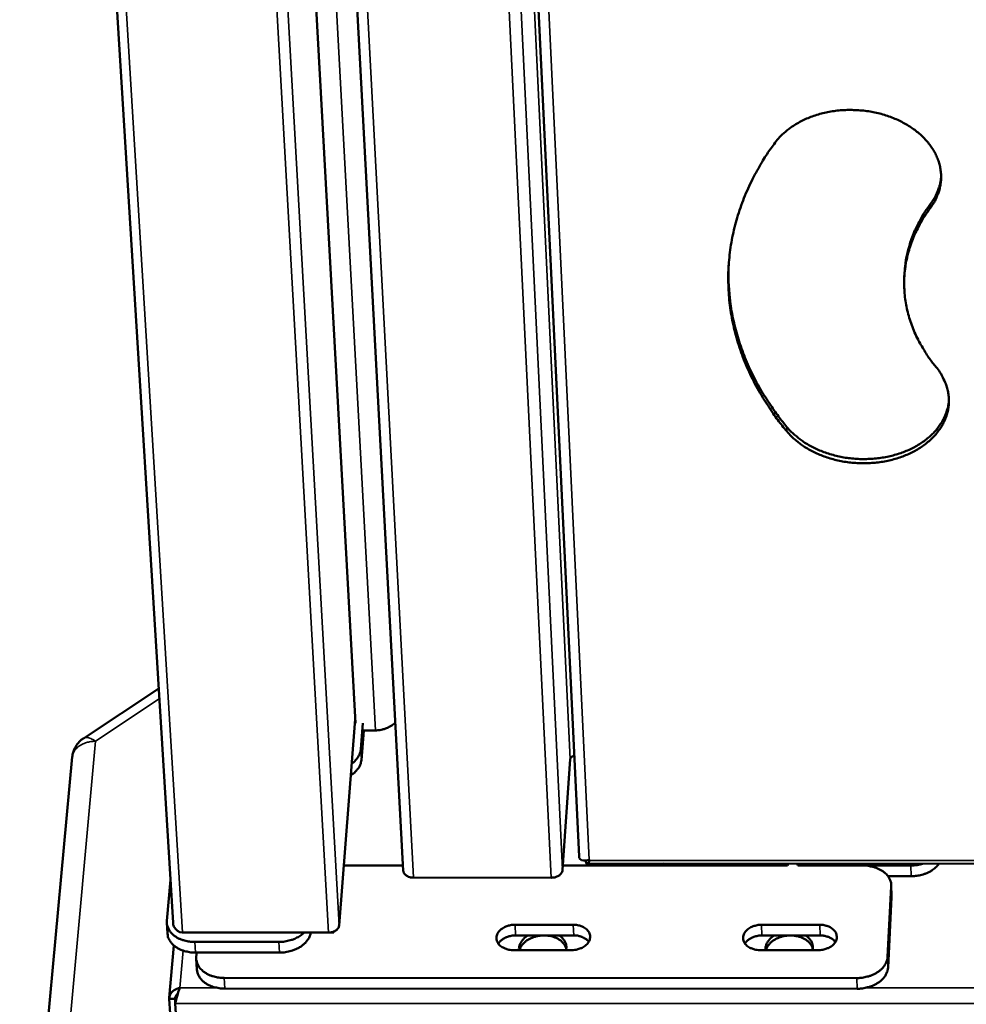
# Model space of a CAD drawing. Units: millimetres. Extents: x 65 to 5840, y 100 to 4100.
# Drawn here: x 5052 to 5190, y 2883 to 3026 of the extents above; entities that cross this region are included whole.
import ezdxf

# ---------------------------------------------------------------- set-up
doc = ezdxf.new("R2010")
doc.units = ezdxf.units.MM
doc.header["$LTSCALE"] = 20
doc.layers.add('Visible (ISO)', color=7, linetype='Continuous', lineweight=50)
doc.layers.add('Visible Narrow (ISO)', color=7, linetype='Continuous', lineweight=35)

msp = doc.modelspace()

# ---------------------------------------------------------------- linework, layer by layer
at = {"layer": 'Visible (ISO)'}
for p, q in [((5101.23, 2924.24), (5082.46, 3266.13)), ((5108.17, 2902.83), (5088.71, 3266.13)), ((5074.72, 2895.23), (5052.44, 3258.23)), ((5126.67, 3052.34), (5133.7, 2904.91)), ((5180.96, 2989.05), (5181, 2989.66)), ((5061.69, 2922.05), (5072.63, 2929.32)), ((5098.84, 2894.87), (5101.19, 2924.83)), ((5102.29, 2924.24), (5102, 2920.46)), ((5102.08, 2918.91), (5102.42, 2923.21)), ((5104.13, 2923.21), (5102.35, 2923.21)), ((5056.19, 2877.23), (5060.08, 2919.35)), ((5131.32, 2902.93), (5132.42, 2919.01)), ((5134.83, 2903.85), (5509.64, 2903.8)), ((5135.18, 2904.4), (5135.28, 2904.33)), ((5143.9, 2903.85), (5144.07, 2903.58)), ((5159.85, 2903.58), (5159.96, 2903.85)), ((5160.58, 2903.58), (5160.56, 2903.85)), ((5161.11, 2903.58), (5161.1, 2903.85)), ((5161.45, 2903.85), (5161.53, 2903.58)), ((5161.89, 2903.58), (5162, 2903.85)), ((5162.61, 2903.58), (5162.6, 2903.85)), ((5163.15, 2903.58), (5163.14, 2903.85)), ((5163.49, 2903.85), (5163.57, 2903.58)), ((5163.93, 2903.58), (5164.04, 2903.85)), ((5164, 2903.58), (5164.12, 2903.85)), ((5165.43, 2903.84), (5165.51, 2903.58)), ((5165.53, 2903.84), (5165.61, 2903.58)), ((5165.97, 2903.58), (5166.09, 2903.84)), ((5166.69, 2903.58), (5166.68, 2903.84)), ((5167.23, 2903.58), (5167.22, 2903.84)), ((5167.57, 2903.84), (5167.66, 2903.58)), ((5168.01, 2903.58), (5168.13, 2903.84)), ((5168.73, 2903.58), (5168.72, 2903.84)), ((5169.27, 2903.58), (5169.26, 2903.84)), ((5169.61, 2903.84), (5169.7, 2903.58)), ((5099.52, 2903.59), (5108.13, 2903.59)), ((5131.37, 2903.59), (5164, 2903.58)), ((5159.85, 2903.58), (5147.63, 2903.58)), ((5161.89, 2903.58), (5161.53, 2903.58)), ((5163.93, 2903.58), (5163.57, 2903.58)), ((5165.51, 2903.58), (5174.94, 2903.58)), ((5165.97, 2903.58), (5165.61, 2903.58)), ((5168.01, 2903.58), (5167.66, 2903.58)), ((5181.91, 2903.58), (5169.7, 2903.58)), ((5073.82, 2895.56), (5074.34, 2901.49)), ((5109.66, 2901.82), (5129.67, 2901.81)), ((5178.58, 2902.03), (5181.97, 2902.03)), ((5179.06, 2900.53), (5178.53, 2890.31)), ((5179.12, 2899.18), (5179.06, 2900.72)), ((5178.59, 2888.76), (5179.12, 2898.98)), ((5179.12, 2898.98), (5179.12, 2899.18)), ((5073.82, 2895.24), (5073.91, 2893.68)), ((5097.32, 2893.84), (5076.1, 2893.84)), ((5076.19, 2893.84), (5098.07, 2893.84)), ((5098.07, 2893.84), (5098.06, 2893.99)), ((5098.08, 2893.99), (5098.07, 2893.84)), ((5124.41, 2894.98), (5132.86, 2894.98)), ((5160.22, 2894.97), (5168.67, 2894.97)), ((5090.1, 2892.48), (5077.87, 2892.48)), ((5132.93, 2893.43), (5124.49, 2893.43)), ((5168.73, 2893.42), (5160.28, 2893.42)), ((5074.82, 2891.97), (5074.16, 2884.34)), ((5132.61, 2891.29), (5124.15, 2891.29)), ((5168.47, 2891.29), (5160, 2891.29)), ((5077.96, 2890.93), (5090.19, 2890.93)), ((5078.1, 2890.33), (5078.15, 2890.93)), ((5078.19, 2888.46), (5078.1, 2890.01)), ((5174.06, 2887.23), (5082.15, 2887.25)), ((5082.24, 2885.7), (5174.12, 2885.68)), ((5074.16, 2884.19), (5074.28, 2882.09)), ((5075.02, 2884.19), (5074.16, 2884.19)), ((5075.06, 2884.15), (5075.01, 2883.53)), ((5075.02, 2884.19), (5075.04, 2883.84)), ((5075.1, 2882.09), (5075.01, 2883.53))]:
    msp.add_line(p, q, dxfattribs=at)
at = {"layer": 'Visible (ISO)', "flags": 128}
for points in [[(5162.19, 3008.6, -0.019451), (5162.82, 3009.38, -0.034601), (5163.22, 3009.77, -0.005232), (5164.21, 3010.6, -0.019359), (5164.49, 3010.81, -0.016998), (5165.22, 3011.29, -0.017673), (5165.95, 3011.7, -0.015726), (5166.77, 3012.09, -0.016274), (5167.59, 3012.41, -0.014784), (5168.47, 3012.7, -0.015191), (5169.35, 3012.93, -0.014156), (5170.29, 3013.12, -0.014421), (5171.21, 3013.25, -0.013825), (5172.17, 3013.33, -0.01395), (5173.12, 3013.35, -0.013779), (5174.08, 3013.32, -0.013766), (5175.04, 3013.25, -0.014014), (5175.98, 3013.11, -0.013864), (5176.93, 3012.93, -0.014539), (5177.83, 3012.7, -0.014249), (5178.73, 3012.41, -0.015365), (5179.58, 3012.08, -0.014932), (5180.42, 3011.7, -0.016506), (5181.19, 3011.29, -0.015934), (5181.95, 3010.81, -0.017961), (5182.63, 3010.33, -0.017266), (5183.29, 3009.77, -0.01969), (5183.87, 3009.22, -0.018915), (5184.42, 3008.6, -0.021579), (5184.87, 3007.99, -0.020801), (5185.29, 3007.32, -0.023403), (5185.63, 3006.67, -0.022732), (5185.91, 3005.97, -0.024829), (5186.11, 3005.28, -0.024387), (5186.24, 3004.56, -0.025503), (5186.3, 3003.86, -0.025381), (5186.29, 3003.15, -0.025217), (5186.21, 3002.44, -0.025442), (5186.05, 3001.75, -0.024041), (5185.95, 3001.42, -0.007459), (5185.54, 3000.4, -0.039409), (5185.28, 2999.89, -0.023822), (5184.75, 2999.12)], [(5163.87, 2966.67, -0.009933), (5162.57, 2968.31, -0.018209), (5161.91, 2969.24, -0.00146), (5160.41, 2971.54, -0.009939), (5160.19, 2971.89, -0.010556), (5159.44, 2973.23, -0.010354), (5158.73, 2974.62, -0.010939), (5158.1, 2975.99, -0.010752), (5157.52, 2977.42, -0.011279), (5157.02, 2978.82, -0.011116), (5156.58, 2980.27, -0.011559), (5156.21, 2981.7, -0.011426), (5155.9, 2983.16, -0.011762), (5155.67, 2984.61, -0.011667), (5155.5, 2986.07, -0.011875), (5155.41, 2987.53, -0.011823), (5155.38, 2989, -0.01189), (5155.42, 2990.46, -0.011883), (5155.54, 2991.92, -0.011806), (5155.72, 2993.38, -0.011845), (5155.97, 2994.83, -0.011629), (5156.29, 2996.28, -0.011711), (5156.68, 2997.7, -0.011371), (5157.14, 2999.13, -0.01149), (5157.66, 3000.53, -0.011048), (5158.26, 3001.94, -0.011196), (5158.91, 3003.3, -0.010676), (5159.1, 3003.67, -0.001665), (5160.42, 3005.99, -0.019457), (5161.01, 3006.94, -0.010663), (5162.19, 3008.6)], [(5184.78, 2999.73, 0.02263), (5185.29, 3000.46, 0.037746), (5185.54, 3000.94, 0.0068), (5185.81, 3001.6, 0.007169), (5186.05, 3002.22, 0.039847), (5186.18, 3002.71, 0.023266), (5186.3, 3003.56)], [(5181, 2989.66, -0.015356), (5181.11, 2991.01, -0.027514), (5181.24, 2991.76, -0.003333), (5181.64, 2993.47, -0.015393), (5181.75, 2993.84, -0.014776), (5182.1, 2994.87, -0.014996), (5182.51, 2995.87, -0.014166), (5182.67, 2996.21, -0.002843), (5183.52, 2997.84, -0.025081), (5183.94, 2998.54, -0.014131), (5184.78, 2999.73)], [(5184.75, 2999.12, 0.01472), (5183.88, 2997.89, 0.026007), (5183.45, 2997.16, 0.00307), (5182.58, 2995.47, 0.014762), (5182.41, 2995.11, 0.015642), (5181.99, 2994.07, 0.015413), (5181.64, 2992.99, 0.016047), (5181.36, 2991.92, 0.015907), (5181.15, 2990.83, 0.016224), (5181.01, 2989.74, 0.016189), (5180.95, 2988.64, 0.01615), (5180.95, 2987.53, 0.016225), (5181.03, 2986.44, 0.015832), (5181.17, 2985.33, 0.01601), (5181.39, 2984.25, 0.01531), (5181.68, 2983.15, 0.015573), (5182.03, 2982.1, 0.014639), (5182.46, 2981.02, 0.014963), (5182.95, 2979.99, 0.013884), (5183.13, 2979.65, 0.00275), (5184.13, 2977.96, 0.024597), (5184.61, 2977.23, 0.013859), (5185.56, 2976.01)], [(5155.46, 2991.04, 0.011144), (5155.41, 2989.25, 0.020504), (5155.44, 2988.28, 0.001811), (5155.63, 2985.9, 0.011161), (5155.67, 2985.52, 0.010929), (5155.87, 2984.14, 0.011027), (5156.14, 2982.78, 0.010693), (5156.47, 2981.4, 0.010822), (5156.85, 2980.06, 0.010403), (5157.31, 2978.7, 0.010556), (5157.81, 2977.38, 0.010073), (5158.38, 2976.05, 0.010243), (5158.99, 2974.76, 0.009716), (5159.68, 2973.45, 0.009897), (5160.41, 2972.19, 0.009346), (5160.61, 2971.88, 0.001297), (5162.05, 2969.69, 0.01721), (5162.68, 2968.82, 0.009342), (5163.91, 2967.28)], [(5185.56, 2976.01, -0.022665), (5186.14, 2975.25, -0.037571), (5186.43, 2974.75, -0.006818), (5186.91, 2973.73, -0.02284), (5187.04, 2973.42, -0.025003), (5187.24, 2972.74, -0.024549), (5187.37, 2972.04, -0.025697), (5187.43, 2971.34, -0.025573), (5187.42, 2970.64, -0.025391), (5187.34, 2969.94, -0.025627), (5187.18, 2969.26, -0.024163), (5186.96, 2968.58, -0.024709), (5186.67, 2967.93, -0.022346), (5186.3, 2967.27, -0.023096), (5185.89, 2966.67, -0.02034), (5185.39, 2966.07, -0.021167), (5184.86, 2965.52, -0.01845), (5184.24, 2964.98, -0.019246), (5183.6, 2964.5, -0.016837), (5182.88, 2964.04, -0.017533), (5182.15, 2963.64, -0.015559), (5181.34, 2963.26, -0.016119), (5180.53, 2962.94, -0.014616), (5179.65, 2962.66, -0.01503), (5178.78, 2962.43, -0.01399), (5177.86, 2962.25, -0.014259), (5176.94, 2962.12, -0.013663), (5176, 2962.05, -0.013789), (5175.06, 2962.02, -0.013621), (5174.11, 2962.05, -0.013606), (5173.16, 2962.12, -0.01386), (5172.23, 2962.25, -0.013706), (5171.3, 2962.43, -0.01439), (5170.41, 2962.66, -0.014092), (5169.51, 2962.94, -0.015225), (5168.68, 2963.26, -0.01478), (5167.84, 2963.64, -0.01638), (5167.08, 2964.04, -0.01579), (5166.32, 2964.5, -0.017859), (5166.04, 2964.7, -0.004517), (5164.99, 2965.52, -0.032253), (5164.56, 2965.91, -0.017959), (5163.87, 2966.67)], [(5163.91, 2967.28, 0.017833), (5164.59, 2966.52, 0.032047), (5165.01, 2966.14, 0.004457), (5166.06, 2965.32, 0.017735), (5166.33, 2965.13, 0.015692), (5167.08, 2964.66, 0.016276), (5167.84, 2964.26, 0.01469), (5168.66, 2963.89, 0.015132), (5169.49, 2963.57, 0.014003), (5170.38, 2963.29, 0.014301), (5171.26, 2963.06, 0.01361), (5172.18, 2962.87, 0.013769), (5173.1, 2962.74, 0.013499), (5174.04, 2962.66, 0.01352), (5174.98, 2962.63, 0.013662), (5175.92, 2962.65, 0.013547), (5176.86, 2962.72, 0.014106), (5177.77, 2962.84, 0.013851), (5178.69, 2963.01, 0.014842), (5179.55, 2963.23, 0.014446), (5180.43, 2963.5, 0.015888), (5181.23, 2963.81, 0.015348), (5182.05, 2964.18, 0.017251), (5182.78, 2964.57, 0.016577), (5183.5, 2965.02, 0.01891), (5184.14, 2965.49, 0.018133), (5184.77, 2966.02, 0.020786), (5185.31, 2966.55, 0.019969), (5185.82, 2967.15, 0.022695), (5186.24, 2967.74, 0.02194), (5186.62, 2968.38, 0.024339), (5186.77, 2968.69, 0.007747), (5187.16, 2969.69, 0.041382), (5187.31, 2970.19, 0.024285), (5187.43, 2971.06)], [(5107.02, 2924.33, -0.028597), (5106.48, 2923.92, -0.045392), (5106.1, 2923.71, -0.010299), (5105.6, 2923.5, -0.011249), (5105.13, 2923.33, -0.049637), (5104.76, 2923.25, -0.029927), (5104.13, 2923.21)], [(5060.08, 2919.35, -0.027845), (5060.15, 2919.85, -0.045688), (5060.24, 2920.15, -0.010041), (5060.48, 2920.7, -0.027825), (5060.58, 2920.89, -0.027878), (5060.7, 2921.07, -0.01008), (5061.07, 2921.53, -0.045801), (5061.28, 2921.75, -0.027901), (5061.69, 2922.05)], [(5102, 2920.46, -0.037933), (5101.92, 2919.99, -0.061561), (5101.81, 2919.72, -0.017278), (5101.61, 2919.39, -0.014642), (5101.36, 2919.01, -0.052051), (5101.12, 2918.74, -0.03483), (5100.69, 2918.4)], [(5100.55, 2916.7, 0.026061), (5100.94, 2916.97, 0.041477), (5101.17, 2917.17, 0.008857), (5101.52, 2917.57, 0.026204), (5101.64, 2917.71, 0.031955), (5101.74, 2917.87, 0.012889), (5101.95, 2918.3, 0.053325), (5102.02, 2918.53, 0.032167), (5102.08, 2918.91)], [(5132.42, 2919.01, -0.057936), (5132.45, 2919.15, -0.088608), (5132.5, 2919.23, -0.037083), (5132.59, 2919.31, -0.027892), (5132.71, 2919.41, -0.066061), (5132.83, 2919.47, -0.049801), (5133, 2919.51)], [(5147.63, 2903.58, -0.019687), (5147.19, 2903.6, -0.019687), (5146.75, 2903.65, -0.019092), (5146.32, 2903.73, -0.019092), (5145.91, 2903.85)], [(5183.67, 2903.84, -0.018614), (5183.24, 2903.73, -0.018614), (5182.81, 2903.65, -0.01888), (5182.36, 2903.6, -0.01888), (5181.91, 2903.58)], [(5181.97, 2902.03, 0.020945), (5182.59, 2902.06, 0.035433), (5182.95, 2902.11, 0.006092), (5183.68, 2902.29, 0.020689), (5183.89, 2902.35, 0.023467), (5184.31, 2902.52, 0.022333), (5184.74, 2902.73, 0.026915), (5184.94, 2902.86, 0.009901), (5185.45, 2903.24, 0.047069), (5185.66, 2903.44, 0.027351), (5185.98, 2903.84)], [(5108.17, 2902.83, 0.055129), (5108.22, 2902.59, 0.083837), (5108.3, 2902.44, 0.032598), (5108.49, 2902.22, 0.052813), (5108.62, 2902.11, 0.038558), (5108.77, 2902.03, 0.018094), (5109.1, 2901.89, 0.05553), (5109.32, 2901.84, 0.038347), (5109.66, 2901.82)], [(5129.67, 2901.81, 0.037599), (5130.04, 2901.84, 0.055343), (5130.28, 2901.9, 0.017802), (5130.64, 2902.05, 0.037166), (5130.81, 2902.14, 0.050461), (5130.96, 2902.27, 0.031534), (5131.17, 2902.51, 0.082255), (5131.26, 2902.66, 0.053149), (5131.32, 2902.93)], [(5174.94, 2903.58, -0.021193), (5175.53, 2903.56, -0.035505), (5175.88, 2903.5, -0.006205), (5176.58, 2903.34, -0.020965), (5176.78, 2903.28, -0.024605), (5177.17, 2903.12, -0.023255), (5177.57, 2902.92, -0.028553), (5177.9, 2902.7, -0.026908), (5178.23, 2902.43, -0.033396), (5178.48, 2902.17, -0.031846), (5178.71, 2901.85, -0.037959), (5178.81, 2901.66, -0.016934), (5178.99, 2901.21, -0.060202), (5179.05, 2900.95, -0.037951), (5179.06, 2900.53)], [(5077.87, 2892.48, -0.02155), (5077.27, 2892.51, -0.035912), (5076.92, 2892.56, -0.006391), (5076.23, 2892.73, -0.021328), (5076.02, 2892.79, -0.025338), (5075.63, 2892.95, -0.023906), (5075.24, 2893.15, -0.02955), (5074.91, 2893.37, -0.027888), (5074.6, 2893.64, -0.034514), (5074.35, 2893.91, -0.03306), (5074.13, 2894.23, -0.038802), (5074.04, 2894.42, -0.017434), (5073.87, 2894.88, -0.060802), (5073.82, 2895.14, -0.038667), (5073.82, 2895.56)], [(5093.78, 2893.84, -0.025136), (5093.33, 2893.45, -0.043517), (5093.05, 2893.27, -0.008565), (5092.39, 2892.94, -0.024716), (5092.15, 2892.84, -0.021748), (5091.92, 2892.77, -0.006714), (5091.15, 2892.57, -0.037055), (5090.76, 2892.51, -0.02205), (5090.1, 2892.48)], [(5090.19, 2890.93, 0.022876), (5090.87, 2890.96, 0.038182), (5091.27, 2891.02, 0.007192), (5092.06, 2891.23, 0.022545), (5092.31, 2891.31, 0.025867), (5092.76, 2891.51, 0.024514), (5093.22, 2891.77, 0.030177), (5093.59, 2892.04, 0.028347), (5093.96, 2892.37, 0.036031), (5094.13, 2892.58, 0.016371), (5094.47, 2893.07, 0.060007), (5094.6, 2893.35, 0.036647), (5094.73, 2893.84)], [(5097.32, 2893.84, 0.037412), (5097.65, 2893.86, 0.055224), (5097.87, 2893.92, 0.017665), (5098.21, 2894.06, 0.036927), (5098.36, 2894.14, 0.049918), (5098.5, 2894.26, 0.031036), (5098.7, 2894.48, 0.081557), (5098.78, 2894.62, 0.052566), (5098.84, 2894.87)], [(5124.15, 2891.29, -0.031453), (5123.67, 2891.32, -0.048249), (5123.36, 2891.38, -0.012769), (5122.86, 2891.56, -0.03117), (5122.66, 2891.65, -0.040715), (5122.38, 2891.82, -0.03853), (5122.11, 2892.05, -0.050204), (5121.93, 2892.29, -0.049152), (5121.78, 2892.57, -0.056309), (5121.71, 2892.85, -0.05624), (5121.7, 2893.14, -0.052528), (5121.75, 2893.43, -0.053153), (5121.87, 2893.71, -0.042058), (5122.05, 2893.99, -0.043985), (5122.27, 2894.22, -0.03323), (5122.56, 2894.45, -0.035466), (5122.87, 2894.63, -0.028571), (5123.07, 2894.71, -0.011223), (5123.6, 2894.89, -0.046059), (5123.91, 2894.95, -0.029102), (5124.41, 2894.98)], [(5132.86, 2894.98, -0.03136), (5133.34, 2894.95, -0.048153), (5133.65, 2894.89, -0.012708), (5134.15, 2894.71, -0.031064), (5134.35, 2894.62, -0.040552), (5134.63, 2894.45, -0.038341), (5134.89, 2894.22, -0.050031), (5135.08, 2893.98, -0.048926), (5135.23, 2893.7, -0.056262), (5135.3, 2893.42, -0.05615), (5135.31, 2893.13, -0.052681), (5135.26, 2892.84, -0.053255), (5135.15, 2892.57, -0.042269), (5134.97, 2892.29, -0.044151), (5134.75, 2892.05, -0.033382), (5134.46, 2891.82, -0.035605), (5134.15, 2891.64, -0.02866), (5133.95, 2891.56, -0.011275), (5133.41, 2891.38, -0.046147), (5133.11, 2891.32, -0.029184), (5132.61, 2891.29)], [(5160, 2891.29, -0.031246), (5159.52, 2891.31, -0.04806), (5159.21, 2891.38, -0.01263), (5158.71, 2891.55, -0.030936), (5158.51, 2891.64, -0.040242), (5158.23, 2891.82, -0.03804), (5157.96, 2892.05, -0.049668), (5157.77, 2892.29, -0.048541), (5157.62, 2892.56, -0.056112), (5157.55, 2892.84, -0.056012), (5157.53, 2893.13, -0.052915), (5157.58, 2893.43, -0.053481), (5157.69, 2893.7, -0.04263), (5157.87, 2893.98, -0.044492), (5158.09, 2894.21, -0.03363), (5158.38, 2894.44, -0.035876), (5158.68, 2894.62, -0.02877), (5158.89, 2894.71, -0.011343), (5159.42, 2894.88, -0.046234), (5159.73, 2894.95, -0.029287), (5160.22, 2894.97)], [(5168.67, 2894.97, -0.031153), (5169.16, 2894.95, -0.047965), (5169.46, 2894.88, -0.01257), (5169.97, 2894.71, -0.030831), (5170.17, 2894.62, -0.040081), (5170.45, 2894.44, -0.037854), (5170.72, 2894.21, -0.049495), (5170.91, 2893.98, -0.048316), (5171.05, 2893.7, -0.056059), (5171.13, 2893.42, -0.055917), (5171.15, 2893.13, -0.053063), (5171.1, 2892.84, -0.053579), (5170.99, 2892.56, -0.042844), (5170.81, 2892.28, -0.044659), (5170.6, 2892.05, -0.033786), (5170.31, 2891.82, -0.036017), (5170, 2891.64, -0.028861), (5169.8, 2891.55, -0.011395), (5169.27, 2891.38, -0.046323), (5168.96, 2891.31, -0.02937), (5168.47, 2891.29)], [(5073.91, 2893.68, 0.039913), (5073.98, 2893.23, 0.063325), (5074.09, 2892.95, 0.018594), (5074.36, 2892.49, 0.039633), (5074.51, 2892.28, 0.031996), (5074.82, 2891.97, 0.033798), (5075.15, 2891.72, 0.026786), (5075.56, 2891.47, 0.028496), (5075.97, 2891.29, 0.023437), (5076.2, 2891.21, 0.007622), (5076.93, 2891.02, 0.038775), (5077.32, 2890.95, 0.023699), (5077.96, 2890.93)], [(5124.49, 2893.43, 0.028216), (5124, 2893.4, 0.044995), (5123.7, 2893.34, 0.010604), (5123.18, 2893.17, 0.02771), (5122.98, 2893.1, 0.034021), (5122.79, 2892.99, 0.01558), (5122.39, 2892.71, 0.058201), (5122.21, 2892.54, 0.035003), (5121.98, 2892.22)], [(5124.98, 2891.29, -0.039541), (5124.98, 2891.66, -0.062785), (5125.03, 2891.89, -0.018275), (5125.18, 2892.28, -0.03929), (5125.27, 2892.46, -0.03185), (5125.38, 2892.61, -0.012341), (5125.69, 2892.99, -0.048041), (5125.9, 2893.18, -0.031423), (5126.27, 2893.43)], [(5131.85, 2891.48, 0.041249), (5131.7, 2891.89, 0.066104), (5131.56, 2892.12, 0.020023), (5131.22, 2892.51, 0.040389), (5131.04, 2892.67, 0.031188), (5130.67, 2892.91, 0.033253), (5130.31, 2893.1, 0.026661), (5129.87, 2893.25, 0.028158), (5129.44, 2893.35, 0.024649), (5128.96, 2893.41, 0.025293), (5128.49, 2893.42, 0.02468), (5128.01, 2893.38, 0.024426), (5127.53, 2893.3, 0.026649), (5127.1, 2893.17, 0.025508), (5126.65, 2893, 0.030747), (5126.28, 2892.79, 0.028863), (5125.91, 2892.54, 0.037093), (5125.72, 2892.36, 0.01759), (5125.37, 2891.95, 0.062152), (5125.22, 2891.72, 0.037985), (5125.06, 2891.29)], [(5130.82, 2893.43, -0.035969), (5131.15, 2893.18, -0.053773), (5131.34, 2892.98, -0.01539), (5131.6, 2892.62, -0.03693), (5131.69, 2892.46, -0.042608), (5131.76, 2892.28, -0.020094), (5131.85, 2891.89, -0.064663), (5131.87, 2891.65, -0.042245), (5131.81, 2891.29)], [(5135.11, 2892.5, 0.031879), (5134.89, 2892.75, 0.053738), (5134.73, 2892.88, 0.013058), (5134.37, 2893.1, 0.031206), (5134.21, 2893.18, 0.025284), (5134.06, 2893.23, 0.008786), (5133.6, 2893.36, 0.041258), (5133.35, 2893.41, 0.025588), (5132.93, 2893.43)], [(5160.28, 2893.42, 0.028034), (5159.81, 2893.4, 0.04473), (5159.51, 2893.34, 0.010469), (5158.99, 2893.18, 0.02755), (5158.8, 2893.1, 0.03384), (5158.61, 2892.99, 0.015397), (5158.21, 2892.72, 0.057893), (5158.04, 2892.56, 0.034793), (5157.8, 2892.24)], [(5160.81, 2891.29, -0.039816), (5160.8, 2891.65, -0.063018), (5160.84, 2891.88, -0.018463), (5160.99, 2892.28, -0.039608), (5161.08, 2892.46, -0.032267), (5161.18, 2892.61, -0.012585), (5161.49, 2892.98, -0.048512), (5161.71, 2893.18, -0.031797), (5162.07, 2893.42)], [(5167.67, 2891.44, 0.041326), (5167.53, 2891.85, 0.066211), (5167.38, 2892.09, 0.020096), (5167.05, 2892.48, 0.040453), (5166.86, 2892.65, 0.031242), (5166.49, 2892.89, 0.033304), (5166.13, 2893.08, 0.026744), (5165.69, 2893.24, 0.028227), (5165.25, 2893.34, 0.024781), (5164.77, 2893.4, 0.0254), (5164.3, 2893.42, 0.02488), (5163.82, 2893.38, 0.024591), (5163.34, 2893.3, 0.026948), (5162.9, 2893.17, 0.025765), (5162.46, 2893, 0.031183), (5162.09, 2892.8, 0.029268), (5161.72, 2892.54, 0.037673), (5161.53, 2892.36, 0.018042), (5161.18, 2891.95, 0.062906), (5161.03, 2891.71, 0.038577), (5160.88, 2891.29)], [(5166.62, 2893.42, -0.035557), (5166.95, 2893.18, -0.053253), (5167.14, 2892.98, -0.015107), (5167.41, 2892.62, -0.036471), (5167.5, 2892.46, -0.042359), (5167.57, 2892.28, -0.019972), (5167.67, 2891.88, -0.064575), (5167.69, 2891.65, -0.042058), (5167.64, 2891.29)], [(5170.94, 2892.47, 0.032194), (5170.71, 2892.73, 0.054184), (5170.55, 2892.86, 0.013299), (5170.19, 2893.09, 0.031499), (5170.03, 2893.17, 0.025534), (5169.87, 2893.22, 0.008958), (5169.41, 2893.36, 0.041628), (5169.15, 2893.4, 0.025851), (5168.73, 2893.42)], [(5082.15, 2887.25, -0.021572), (5081.55, 2887.27, -0.03595), (5081.2, 2887.32, -0.006403), (5080.51, 2887.49, -0.021352), (5080.3, 2887.55, -0.025335), (5079.91, 2887.71, -0.023912), (5079.52, 2887.92, -0.029519), (5079.19, 2888.14, -0.027867), (5078.88, 2888.41, -0.034449), (5078.63, 2888.68, -0.033), (5078.42, 2888.99, -0.038713), (5078.32, 2889.19, -0.017372), (5078.15, 2889.64, -0.060696), (5078.1, 2889.9, -0.038581), (5078.1, 2890.33)], [(5178.53, 2890.31, -0.035205), (5178.47, 2889.88, -0.057411), (5178.38, 2889.63, -0.015081), (5178.15, 2889.17, -0.034931), (5178.03, 2888.98, -0.028426), (5177.77, 2888.66, -0.030058), (5177.49, 2888.39, -0.024353), (5177.14, 2888.13, -0.0258), (5176.78, 2887.91, -0.021658), (5176.36, 2887.7, -0.022688), (5175.94, 2887.54, -0.02019), (5175.74, 2887.48, -0.005809), (5175.02, 2887.31, -0.03472), (5174.67, 2887.26, -0.020425), (5174.06, 2887.23)], [(5078.19, 2888.46, 0.039894), (5078.26, 2888, 0.063289), (5078.37, 2887.73, 0.01858), (5078.63, 2887.26, 0.039618), (5078.79, 2887.06, 0.032018), (5079.1, 2886.74, 0.033812), (5079.43, 2886.49, 0.026828), (5079.84, 2886.24, 0.02853), (5080.25, 2886.06, 0.023489), (5080.48, 2885.98, 0.007651), (5081.21, 2885.79, 0.038851), (5081.6, 2885.72, 0.023749), (5082.24, 2885.7)], [(5174.12, 2885.68, 0.020435), (5174.73, 2885.71, 0.034735), (5175.08, 2885.76, 0.005814), (5175.8, 2885.93, 0.0202), (5176, 2885.99, 0.022696), (5176.42, 2886.15, 0.021667), (5176.84, 2886.36, 0.025804), (5177.2, 2886.58, 0.024359), (5177.55, 2886.84, 0.030057), (5177.83, 2887.11, 0.028428), (5178.09, 2887.43, 0.034921), (5178.21, 2887.62, 0.015072), (5178.44, 2888.08, 0.057392), (5178.53, 2888.33, 0.035194), (5178.59, 2888.76)]]:
    msp.add_lwpolyline(points, format="xyb", dxfattribs=at)
at = {"layer": 'Visible (ISO)'}
for points, knots in [([(5135.18, 2904.4), (5134.61, 2904.21), (5134.07, 2904.27), (5133.84, 2904.55), (5133.75, 2904.65), (5133.71, 2904.77), (5133.7, 2904.91)], [1.570796, 1.570796, 1.570796, 1.570796, 2.666319, 2.666319, 2.666319, 3.059983, 3.059983, 3.059983, 3.059983]), ([(5134.69, 2904.15), (5134.7, 2903.86), (5134.81, 2903.77), (5134.99, 2903.93), (5135.07, 2904.01), (5135.18, 2904.14), (5135.28, 2904.33)], [-2.984112, -2.984112, -2.984112, -2.984112, -2.04607, -2.04607, -2.04607, -1.570796, -1.570796, -1.570796, -1.570796]), ([(5076.1, 2893.84), (5075.57, 2893.84), (5075.05, 2894.2), (5074.84, 2894.72), (5074.77, 2894.88), (5074.73, 2895.05), (5074.72, 2895.23)], [-3.141593, -3.141593, -3.141593, -3.141593, -2.022381, -2.022381, -2.022381, -1.676078, -1.676078, -1.676078, -1.676078]), ([(5075.71, 2885.8), (5075.11, 2885.69), (5074.55, 2885.32), (5074.3, 2884.83), (5074.2, 2884.63), (5074.15, 2884.41), (5074.16, 2884.19)], [0, 0, 0, 0, 1.109068, 1.109068, 1.109068, 1.570796, 1.570796, 1.570796, 1.570796]), ([(5075.01, 2883.53), (5075.14, 2883.95), (5075.3, 2884.62), (5075.47, 2885.18), (5075.55, 2885.41), (5075.62, 2885.63), (5075.71, 2885.8)], [0, 0, 0, 0, 1.109068, 1.109068, 1.109068, 1.570796, 1.570796, 1.570796, 1.570796]), ([(5075.42, 2884.98), (5075.23, 2884.82), (5075.08, 2884.61), (5075.03, 2884.37), (5075.02, 2884.31), (5075.02, 2884.25), (5075.02, 2884.19)], [0.46255, 0.46255, 0.46255, 0.46255, 1.350716, 1.350716, 1.350716, 1.570796, 1.570796, 1.570796, 1.570796]), ([(5075.27, 2884.46), (5075.23, 2884.4), (5075.19, 2884.33), (5075.15, 2884.28), (5075.12, 2884.23), (5075.09, 2884.19), (5075.06, 2884.15)], [1.068972, 1.068972, 1.068972, 1.068972, 1.3507155, 1.3507155, 1.3507155, 1.5707963, 1.5707963, 1.5707963, 1.5707963])]:
    msp.add_open_spline(points, degree=3, knots=knots, dxfattribs=at)
for points in [[(5134.69, 2904.15), (5134.69, 2904.19), (5134.69, 2904.24), (5134.68, 2904.29)], [(5076.05, 2893.85), (5076.1, 2893.84), (5076.14, 2893.84), (5076.19, 2893.84)]]:
    msp.add_open_spline(points, degree=3, dxfattribs=at)
at = {"layer": 'Visible Narrow (ISO)'}
for p, q in [((5085.53, 3266.13), (5104.13, 2923.21)), ((5090.27, 3266.13), (5109.66, 2901.82)), ((5129.67, 2901.81), (5111.96, 3266.14)), ((5113.81, 3266.14), (5131.32, 2902.93)), ((5132.42, 2919.01), (5115.83, 3266.14)), ((5078.52, 3258.89), (5098.84, 2894.87)), ((5053.86, 3257.9), (5076.1, 2893.84)), ((5097.32, 2893.84), (5076.86, 3257.91)), ((5128.22, 3051.33), (5135.18, 2904.4)), ((5184.75, 2999.12), (5184.78, 2999.73)), ((5163.87, 2966.67), (5163.91, 2967.28)), ((5063.45, 2921.63), (5072.72, 2927.79)), ((5059.6, 2879.52), (5063.45, 2921.63)), ((5102.08, 2918.91), (5102, 2920.46)), ((5135.28, 2904.33), (5509.18, 2904.28)), ((5181.91, 2903.58), (5181.97, 2902.03)), ((5179.06, 2900.53), (5179.12, 2898.98)), ((5076.19, 2893.84), (5076.19, 2893.84)), ((5124.49, 2893.43), (5124.41, 2894.98)), ((5132.93, 2893.43), (5132.86, 2894.98)), ((5160.28, 2893.42), (5160.22, 2894.97)), ((5168.73, 2893.42), (5168.67, 2894.97)), ((5077.96, 2890.93), (5077.87, 2892.48)), ((5090.1, 2892.48), (5090.19, 2890.93)), ((5076.17, 2891.21), (5075.71, 2885.8)), ((5131.82, 2891.31), (5125.07, 2891.31)), ((5167.64, 2891.31), (5160.88, 2891.31)), ((5178.59, 2888.76), (5178.53, 2890.31)), ((5082.24, 2885.7), (5082.15, 2887.25)), ((5174.06, 2887.23), (5174.12, 2885.68)), ((5075.71, 2885.8), (5081.15, 2885.8)), ((5175.23, 2885.79), (5568.05, 2885.73)), ((5075.03, 2884.36), (5075.02, 2884.19)), ((5568.74, 2883.46), (5075.01, 2883.53))]:
    msp.add_line(p, q, dxfattribs=at)
at = {"layer": 'Visible Narrow (ISO)', "flags": 128}
for points in [[(5060.08, 2919.35, -0.03857), (5060.15, 2919.73, -0.061633), (5060.24, 2919.96, -0.017592), (5060.47, 2920.35, -0.038282), (5060.59, 2920.51, -0.031143), (5060.85, 2920.77, -0.032857), (5061.13, 2920.98, -0.026441), (5061.47, 2921.18, -0.028014), (5061.81, 2921.33, -0.023427), (5062, 2921.4, -0.007605), (5062.6, 2921.56, -0.038859), (5062.92, 2921.61, -0.023675), (5063.45, 2921.63)], [(5063.45, 2921.63, 0.027342), (5063.15, 2921.85, 0.040594), (5062.93, 2921.96, 0.009811), (5062.58, 2922.1, 0.027312), (5062.45, 2922.14, 0.045715), (5062.3, 2922.17, 0.025814), (5062.03, 2922.18, 0.0786), (5061.89, 2922.15, 0.048242), (5061.69, 2922.05)]]:
    msp.add_lwpolyline(points, format="xyb", dxfattribs=at)

doc.saveas('drawing.dxf')
